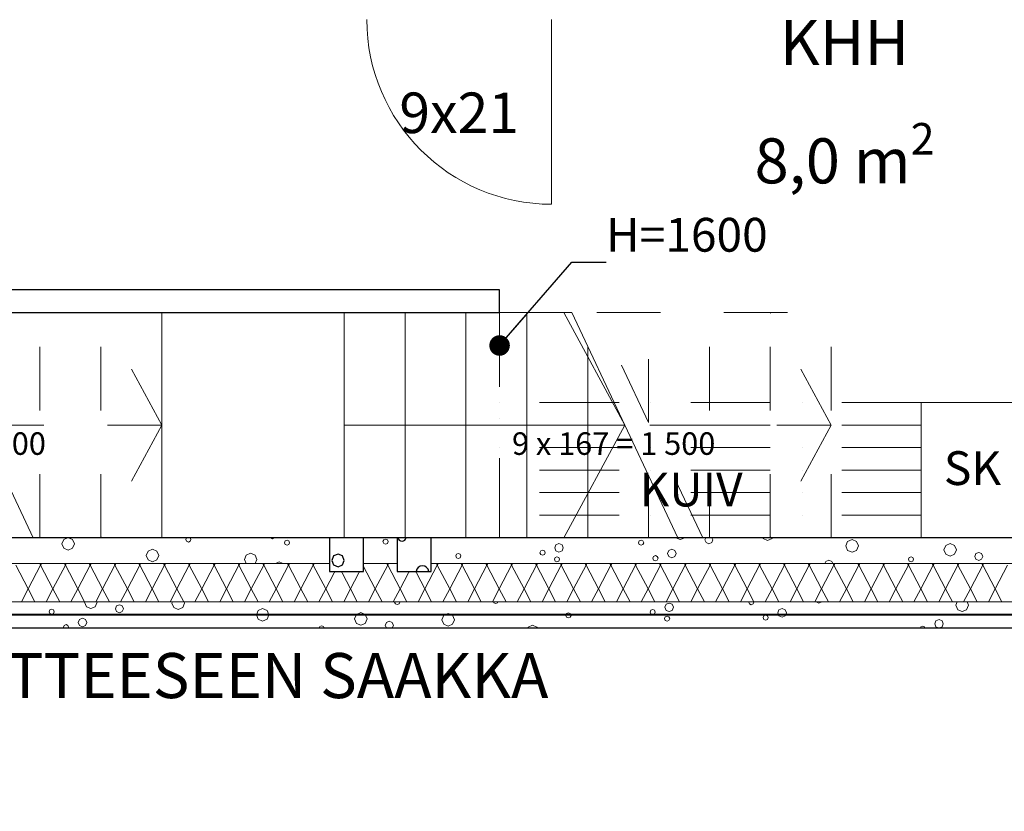
# Model space of a CAD drawing. Extents: x -12491 to 185527, y 7724 to 24775.
# Drawn here: x 0 to 4368, y 8990 to 12503 of the extents above; entities that cross this region are included whole.
import ezdxf
from ezdxf.enums import TextEntityAlignment as Align

# ---------------------------------------------------------------- set-up
doc = ezdxf.new("R2010")
doc.units = 0
doc.header["$MEASUREMENT"] = 0
for name, pattern in [('Katkoviiva', [564.444447, 282.222223, -282.222223]), ('Pistekatkoviiva', [670.277762, 352.777767, -176.388884, 0, -141.111112]), ('Wipeout_Contour', [1000, 0, -1000])]:
    doc.linetypes.add(name, pattern=pattern)
for name, color, linetype in [('AR-A MERKINNÄT.TIETO', 7, 'Continuous'), ('AR122 Alapohja.TALO', 7, 'Continuous'), ('AR1237 Runkoportaat.TALO', 7, 'Continuous'), ('AR1241 Ulkoseinät.TALO', 7, 'Continuous'), ('AR1311 Väliseinät.TILA', 7, 'Continuous'), ('AR133 Tilavaruste.TILA', 7, 'Continuous'), ('AR9 TILAT JA ALUEET.TILARYHMÄ', 7, 'Continuous'), ('AR941 Palo-osastot.TILARYHMÄ', 7, 'Continuous'), ('ArchiCAD-ovet', 7, 'Continuous'), ('ArchiCAD-ovilitterat', 7, 'Continuous'), ('ArchiCAD-vyöhykeleimat', 7, 'Continuous')]:
    doc.layers.add(name, color=color, linetype=linetype)
doc.styles.add('GENERATED_STYLE_1', font='txt')
doc.styles.get("Standard").update_dxf_attribs({"font": 'txt', "bigfont": 'BIGFONT.SHX'})
doc.linetypes.add('Kolmoispistekatkoviiva', pattern='A,0,[1,2 POHJAPIIRUSTUKSET TALO 11.Shx,S=11.904762,R=0,X=0,Y=0],-1600,0', length=1600)
doc.dimstyles.new('GENERATED_STYLE__3', dxfattribs={"dimtxt": 0.18, "dimasz": 182.4, "dimexe": 0.18, "dimexo": 0.0625, "dimgap": 0.09, "dimtad": 0, "dimtih": 1, "dimtoh": 1, "dimdec": 4, "dimzin": 0, "dimdsep": 46, "dimcen": 0.09, "dimadec": 0, "dimazin": 0, "dimtfac": 1, "dimtdec": 4, "dimtmove": 0, "dimatfit": 3, "dimldrblk": 'ARROWHEAD_11', "dimfxl": 0, "dimtolj": 1, "dimtzin": 0, "dimarcsym": 0})

# ---------------------------------------------------------------- blocks, each defined once
blk = doc.blocks.new('KHH_002_4_4', base_point=(3659.5, 12147.7))
at = {"linetype": 'Continuous', "lineweight": 0, "flags": 1}
for tag in ['ROOM_NAME', 'ROOM_NUMBER', 'ROOM_AREA', 'ROOM_PERIM', 'ROOM_WALLS_SURF', 'ROOM_DOORS_SURF', 'ROOM_WINDS_SURF', 'ROOM_BASELEV', 'ROOM_HEIGHT', 'ROOM_NET_AREA', 'ROOM_REDUCED_AREA', 'ROOM_CALC_AREA', 'ROOM_VOLUME']:
    blk.add_attdef(tag, text='', height=2000, dxfattribs=at).set_placement((3659.5, 11576.3), align=Align.BOTTOM_LEFT)
at = {"layer": 'ArchiCAD-vyöhykeleimat', "color": 5, "lineweight": 35, "insert": (3659.5, 12139.7), "char_height": 200, "attachment_point": 5, "line_spacing_factor": 0.938946, "style": 'GENERATED_STYLE_1'}
blk.add_mtext('{\\A1{\\H0.7x;\\S^  ;}KHH\\A1{\\H0.7x;\\S^  ;}\\A1{\\H0.7x;\\S^  ;}\\P8,0 \\A1{\\H0.7x;\\S^  ;}m\\A1{\\H0.7x;\\S2^  ;}\\A1{\\H0.7x;\\S^  ;}\\A1{\\H0.7x;\\S^  ;}\\A1{\\H0.7x;\\S^  ;}\\A1{\\H0.7x;\\S^  ;}\\A1{\\H0.7x;\\S^  ;}\\A1{\\H0.7x;\\S^  ;}\\A1{\\H0.7x;\\S^  ;}\\A1{\\H0.7x;\\S^  ;}\\A1{\\H0.7x;\\S^  ;}\\A1{\\H0.7x;\\S^  ;}\\A1{\\H0.7x;\\S^  ;}\\A1{\\H0.7x;\\S^  ;}\\A1{\\H0.7x;\\S^  ;}\\A1{\\H0.7x;\\S^  ;}\\A1{\\H0.7x;\\S^  ;}\\A1{\\H0.7x;\\S^  ;}\\A1{\\H0.7x;\\S^  ;}\\A1{\\H0.7x;\\S^  ;}}', dxfattribs=at)
blk = doc.blocks.new('*X8', base_point=(-37536912.4, 9611596.5))
at = {"layer": 'AR1241 Ulkoseinät.TALO', "color": 253, "linetype": 'Continuous', "lineweight": 13}
for p, q in [((288.6, 9919), (287.9, 9917.4)), ((287.9, 9917.4), (296.1, 9897.6)), ((335.5, 9897.6), (343.7, 9917.4)), ((343.7, 9917.4), (343, 9919)), ((677.8, 9919), (675.5, 9913.5)), ((731.3, 9913.5), (729, 9919)), ((1663.6, 9919), (1663.4, 9918.4)), ((1663.4, 9918.4), (1666.7, 9910.3)), ((1682.9, 9910.3), (1686.3, 9918.4)), ((1686.3, 9918.4), (1686, 9919)), ((2102, 9919), (2103.6, 9915.1)), ((2119.8, 9915.1), (2121.5, 9919)), ((3234.5, 9919), (3234.2, 9918.3)), ((3234.2, 9918.3), (3237.5, 9910.2)), ((3253.7, 9910.2), (3257.1, 9918.3)), ((3257.1, 9918.3), (3256.8, 9919)), ((3533.3, 9919), (3533.4, 9918.8)), ((3533.4, 9918.8), (3546, 9913.6)), ((3546, 9913.6), (3558.6, 9918.8)), ((3558.6, 9918.8), (3558.7, 9919)), ((4159.7, 9919), (4153.6, 9904.2)), ((4209.3, 9904.2), (4203.2, 9919)), ((134, 9883.6), (130.7, 9875.5)), ((130.7, 9875.5), (134, 9867.5)), ((142.1, 9887), (134, 9883.6)), ((150.2, 9883.6), (142.1, 9887)), ((153.6, 9875.5), (150.2, 9883.6)), ((150.2, 9867.5), (153.6, 9875.5)), ((296.1, 9897.6), (315.8, 9889.5)), ((315.8, 9889.5), (335.5, 9897.6)), ((429.9, 9901.3), (424.7, 9888.7)), ((424.7, 9888.7), (429.9, 9876.1)), ((442.5, 9906.5), (429.9, 9901.3)), ((429.9, 9876.1), (442.5, 9870.9)), ((455.1, 9901.3), (442.5, 9906.5)), ((442.5, 9870.9), (455.1, 9876.1)), ((460.3, 9888.7), (455.1, 9901.3)), ((455.1, 9876.1), (460.3, 9888.7)), ((675.5, 9913.5), (683.7, 9893.8)), ((683.7, 9893.8), (703.4, 9885.6)), ((703.4, 9885.6), (723.1, 9893.8)), ((723.1, 9893.8), (731.3, 9913.5)), ((1058.2, 9881.3), (1050, 9861.5)), ((1077.9, 9889.4), (1058.2, 9881.3)), ((1097.6, 9881.3), (1077.9, 9889.4)), ((1105.8, 9861.5), (1097.6, 9881.3)), ((1666.7, 9910.3), (1674.8, 9906.9)), ((1674.8, 9906.9), (1682.9, 9910.3)), ((2103.6, 9915.1), (2111.7, 9911.8)), ((2111.7, 9911.8), (2119.8, 9915.1)), ((2800.1, 9881.9), (2796.8, 9873.8)), ((2796.8, 9873.8), (2800.1, 9865.7)), ((2808.2, 9885.2), (2800.1, 9881.9)), ((2816.3, 9881.9), (2808.2, 9885.2)), ((2819.7, 9873.8), (2816.3, 9881.9)), ((2816.3, 9865.7), (2819.7, 9873.8)), ((2867.7, 9908.6), (2862.1, 9895.1)), ((2862.1, 9895.1), (2867.7, 9881.6)), ((2881.2, 9914.2), (2867.7, 9908.6)), ((2867.7, 9881.6), (2881.2, 9876)), ((2894.7, 9908.6), (2881.2, 9914.2)), ((2881.2, 9876), (2894.7, 9881.6)), ((2900.3, 9895.1), (2894.7, 9908.6)), ((2894.7, 9881.6), (2900.3, 9895.1)), ((3237.5, 9910.2), (3245.6, 9906.8)), ((3245.6, 9906.8), (3253.7, 9910.2)), ((3368.5, 9884.4), (3362.9, 9870.9)), ((3382.1, 9890), (3368.5, 9884.4)), ((3395.6, 9884.4), (3382.1, 9890)), ((3401.2, 9870.9), (3395.6, 9884.4)), ((4153.6, 9904.2), (4161.7, 9884.5)), ((4161.7, 9884.5), (4181.5, 9876.4)), ((4181.5, 9876.4), (4201.2, 9884.5)), ((4201.2, 9884.5), (4209.3, 9904.2)), ((134, 9867.5), (142.1, 9864.1)), ((142.1, 9864.1), (150.2, 9867.5)), ((265, 9841.7), (259.4, 9828.2)), ((278.5, 9847.3), (265, 9841.7)), ((292.1, 9841.7), (278.5, 9847.3)), ((297.7, 9828.2), (292.1, 9841.7)), ((1050, 9861.5), (1058.2, 9841.8)), ((1058.2, 9841.8), (1077.9, 9833.7)), ((1077.9, 9833.7), (1097.6, 9841.8)), ((1097.6, 9841.8), (1105.8, 9861.5)), ((1493.5, 9863.5), (1485.3, 9843.8)), ((1485.3, 9843.8), (1493.5, 9824)), ((1513.2, 9871.6), (1493.5, 9863.5)), ((1532.9, 9863.5), (1513.2, 9871.6)), ((1541.1, 9843.8), (1532.9, 9863.5)), ((1532.9, 9824), (1541.1, 9843.8)), ((1639.9, 9832.9), (1627.3, 9827.7)), ((1652.5, 9827.7), (1639.9, 9832.9)), ((1881.1, 9859.6), (1872.9, 9839.9)), ((1872.9, 9839.9), (1881.1, 9820.2)), ((1900.8, 9867.8), (1881.1, 9859.6)), ((1920.5, 9859.6), (1900.8, 9867.8)), ((1928.7, 9839.9), (1920.5, 9859.6)), ((1920.5, 9820.2), (1928.7, 9839.9)), ((2426.5, 9867.4), (2423.2, 9859.3)), ((2423.2, 9859.3), (2426.5, 9851.3)), ((2434.6, 9870.8), (2426.5, 9867.4)), ((2426.5, 9851.3), (2434.6, 9847.9)), ((2442.7, 9867.4), (2434.6, 9870.8)), ((2434.6, 9847.9), (2442.7, 9851.3)), ((2446, 9859.3), (2442.7, 9867.4)), ((2442.7, 9851.3), (2446, 9859.3)), ((2800.1, 9865.7), (2808.2, 9862.4)), ((2808.2, 9862.4), (2816.3, 9865.7)), ((2864.1, 9852.9), (2860.7, 9844.8)), ((2860.7, 9844.8), (2864.1, 9836.7)), ((2872.2, 9856.2), (2864.1, 9852.9)), ((2864.1, 9836.7), (2872.2, 9833.3)), ((2880.3, 9852.9), (2872.2, 9856.2)), ((2872.2, 9833.3), (2880.3, 9836.7)), ((2883.6, 9844.8), (2880.3, 9852.9)), ((2880.3, 9836.7), (2883.6, 9844.8)), ((3301, 9857.7), (3297.7, 9849.6)), ((3297.7, 9849.6), (3301, 9841.5)), ((3309.1, 9861), (3301, 9857.7)), ((3301, 9841.5), (3309.1, 9838.2)), ((3317.2, 9857.7), (3309.1, 9861)), ((3309.1, 9838.2), (3317.2, 9841.5)), ((3320.6, 9849.6), (3317.2, 9857.7)), ((3317.2, 9841.5), (3320.6, 9849.6)), ((3362.9, 9870.9), (3368.5, 9857.4)), ((3368.5, 9857.4), (3382.1, 9851.8)), ((3382.1, 9851.8), (3395.6, 9857.4)), ((3395.6, 9857.4), (3401.2, 9870.9)), ((4065, 9835), (4059.4, 9821.5)), ((4078.6, 9840.6), (4065, 9835)), ((4092.1, 9835), (4078.6, 9840.6)), ((4097.7, 9821.5), (4092.1, 9835)), ((197.5, 9815), (194.1, 9806.9)), ((194.1, 9806.9), (195.3, 9804)), ((205.6, 9818.3), (197.5, 9815)), ((213.7, 9815), (205.6, 9818.3)), ((217, 9806.9), (213.7, 9815)), ((215.8, 9804), (217, 9806.9)), ((259.4, 9828.2), (265, 9814.7)), ((265, 9814.7), (278.5, 9809.1)), ((278.5, 9809.1), (292.1, 9814.7)), ((292.1, 9814.7), (297.7, 9828.2)), ((1331.4, 9810), (1328.9, 9804)), ((1339.5, 9813.4), (1331.4, 9810)), ((1347.6, 9810), (1339.5, 9813.4)), ((1350.1, 9804), (1347.6, 9810)), ((1493.5, 9824), (1513.2, 9815.9)), ((1513.2, 9815.9), (1532.9, 9824)), ((1627.3, 9827.7), (1622.1, 9815.1)), ((1622.1, 9815.1), (1626.6, 9804)), ((1657.7, 9815.1), (1652.5, 9827.7)), ((1653.1, 9804), (1657.7, 9815.1)), ((1881.1, 9820.2), (1900.8, 9812)), ((1900.8, 9812), (1920.5, 9820.2)), ((2255.6, 9807.6), (2254.1, 9804)), ((2275.3, 9815.8), (2255.6, 9807.6)), ((2295, 9807.6), (2275.3, 9815.8)), ((2296.5, 9804), (2295, 9807.6)), ((3997.5, 9808.3), (3995.8, 9804)), ((4005.6, 9811.6), (3997.5, 9808.3)), ((4013.7, 9808.3), (4005.6, 9811.6)), ((4015.5, 9804), (4013.7, 9808.3)), ((4059.4, 9821.5), (4065, 9808)), ((4065, 9808), (4074.6, 9804)), ((4082.6, 9804), (4092.1, 9808)), ((4092.1, 9808), (4097.7, 9821.5))]:
    blk.add_line(p, q, dxfattribs=at)
blk = doc.blocks.new('*X9', base_point=(-37536912.4, 9611596.5))
at = {"layer": 'AR1241 Ulkoseinät.TALO', "color": 253, "linetype": 'Continuous', "lineweight": 13}
for p, q in [((37.6, 9976.5), (-17.4, 10081.5)), ((37.6, 9976.5), (92.6, 10081.5)), ((92.6, 10081.5), (88.7, 10089)), ((92.6, 10081.5), (96.6, 10089)), ((147.6, 9976.5), (92.6, 10081.5)), ((147.6, 9976.5), (202.6, 10081.5)), ((202.6, 10081.5), (198.7, 10089)), ((202.6, 10081.5), (206.6, 10089)), ((257.6, 9976.5), (202.6, 10081.5)), ((257.6, 9976.5), (312.6, 10081.5)), ((312.6, 10081.5), (308.7, 10089)), ((312.6, 10081.5), (316.6, 10089)), ((367.6, 9976.5), (312.6, 10081.5)), ((367.6, 9976.5), (422.6, 10081.5)), ((422.6, 10081.5), (418.7, 10089)), ((422.6, 10081.5), (426.6, 10089)), ((477.6, 9976.5), (422.6, 10081.5)), ((477.6, 9976.5), (532.6, 10081.5)), ((532.6, 10081.5), (528.7, 10089)), ((532.6, 10081.5), (536.6, 10089)), ((587.6, 9976.5), (532.6, 10081.5)), ((587.6, 9976.5), (642.6, 10081.5)), ((642.6, 10081.5), (638.7, 10089)), ((642.6, 10081.5), (646.6, 10089)), ((697.6, 9976.5), (642.6, 10081.5)), ((697.6, 9976.5), (752.6, 10081.5)), ((752.6, 10081.5), (748.7, 10089)), ((752.6, 10081.5), (756.6, 10089)), ((807.6, 9976.5), (752.6, 10081.5)), ((807.6, 9976.5), (862.6, 10081.5)), ((862.6, 10081.5), (858.7, 10089)), ((862.6, 10081.5), (866.6, 10089)), ((917.6, 9976.5), (862.6, 10081.5)), ((917.6, 9976.5), (972.6, 10081.5)), ((972.6, 10081.5), (968.7, 10089)), ((972.6, 10081.5), (976.6, 10089)), ((1027.6, 9976.5), (972.6, 10081.5)), ((1027.6, 9976.5), (1082.6, 10081.5)), ((1082.6, 10081.5), (1078.7, 10089)), ((1082.6, 10081.5), (1086.6, 10089)), ((1137.6, 9976.5), (1082.6, 10081.5)), ((1137.6, 9976.5), (1192.6, 10081.5)), ((1192.6, 10081.5), (1188.7, 10089)), ((1192.6, 10081.5), (1196.6, 10089)), ((1247.6, 9976.5), (1192.6, 10081.5)), ((1247.6, 9976.5), (1302.6, 10081.5)), ((1302.6, 10081.5), (1298.7, 10089)), ((1302.6, 10081.5), (1306.6, 10089)), ((1357.6, 9976.5), (1302.6, 10081.5)), ((1357.6, 9976.5), (1412.6, 10081.5)), ((1412.6, 10081.5), (1408.7, 10089)), ((1412.6, 10081.5), (1416.6, 10089)), ((1467.6, 9976.5), (1412.6, 10081.5)), ((1467.6, 9976.5), (1522.6, 10081.5)), ((1522.6, 10081.5), (1518.7, 10089)), ((1522.6, 10081.5), (1526.6, 10089)), ((1577.6, 9976.5), (1522.6, 10081.5)), ((1577.6, 9976.5), (1632.6, 10081.5)), ((1632.6, 10081.5), (1628.7, 10089)), ((1632.6, 10081.5), (1636.6, 10089)), ((1687.6, 9976.5), (1632.6, 10081.5)), ((1687.6, 9976.5), (1742.6, 10081.5)), ((1742.6, 10081.5), (1738.7, 10089)), ((1742.6, 10081.5), (1746.6, 10089)), ((1797.6, 9976.5), (1742.6, 10081.5)), ((1797.6, 9976.5), (1852.6, 10081.5)), ((1852.6, 10081.5), (1848.7, 10089)), ((1852.6, 10081.5), (1856.6, 10089)), ((1907.6, 9976.5), (1852.6, 10081.5)), ((1907.6, 9976.5), (1962.6, 10081.5)), ((1962.6, 10081.5), (1958.7, 10089)), ((1962.6, 10081.5), (1966.6, 10089)), ((2017.6, 9976.5), (1962.6, 10081.5)), ((2017.6, 9976.5), (2072.6, 10081.5)), ((2072.6, 10081.5), (2068.7, 10089)), ((2072.6, 10081.5), (2076.6, 10089)), ((2127.6, 9976.5), (2072.6, 10081.5)), ((2127.6, 9976.5), (2182.6, 10081.5)), ((2182.6, 10081.5), (2178.7, 10089)), ((2182.6, 10081.5), (2186.6, 10089)), ((2237.6, 9976.5), (2182.6, 10081.5)), ((2237.6, 9976.5), (2292.6, 10081.5)), ((2292.6, 10081.5), (2288.7, 10089)), ((2292.6, 10081.5), (2296.6, 10089)), ((2347.6, 9976.5), (2292.6, 10081.5)), ((2347.6, 9976.5), (2402.6, 10081.5)), ((2402.6, 10081.5), (2398.7, 10089)), ((2402.6, 10081.5), (2406.6, 10089)), ((2457.6, 9976.5), (2402.6, 10081.5)), ((2457.6, 9976.5), (2512.6, 10081.5)), ((2512.6, 10081.5), (2508.7, 10089)), ((2512.6, 10081.5), (2516.6, 10089)), ((2567.6, 9976.5), (2512.6, 10081.5)), ((2567.6, 9976.5), (2622.6, 10081.5)), ((2622.6, 10081.5), (2618.7, 10089)), ((2622.6, 10081.5), (2626.6, 10089)), ((2677.6, 9976.5), (2622.6, 10081.5)), ((2677.6, 9976.5), (2732.6, 10081.5)), ((2732.6, 10081.5), (2728.7, 10089)), ((2732.6, 10081.5), (2736.6, 10089)), ((2787.6, 9976.5), (2732.6, 10081.5)), ((2787.6, 9976.5), (2842.6, 10081.5)), ((2842.6, 10081.5), (2838.7, 10089)), ((2842.6, 10081.5), (2846.6, 10089)), ((2897.6, 9976.5), (2842.6, 10081.5)), ((2897.6, 9976.5), (2952.6, 10081.5)), ((2952.6, 10081.5), (2948.7, 10089)), ((2952.6, 10081.5), (2956.6, 10089)), ((3007.6, 9976.5), (2952.6, 10081.5)), ((3007.6, 9976.5), (3062.6, 10081.5)), ((3062.6, 10081.5), (3058.7, 10089)), ((3062.6, 10081.5), (3066.6, 10089)), ((3117.6, 9976.5), (3062.6, 10081.5)), ((3117.6, 9976.5), (3172.6, 10081.5)), ((3172.6, 10081.5), (3168.7, 10089)), ((3172.6, 10081.5), (3176.6, 10089)), ((3227.6, 9976.5), (3172.6, 10081.5)), ((3227.6, 9976.5), (3282.6, 10081.5)), ((3282.6, 10081.5), (3278.7, 10089)), ((3282.6, 10081.5), (3286.6, 10089)), ((3337.6, 9976.5), (3282.6, 10081.5)), ((3337.6, 9976.5), (3392.6, 10081.5)), ((3392.6, 10081.5), (3388.7, 10089)), ((3392.6, 10081.5), (3396.6, 10089)), ((3447.6, 9976.5), (3392.6, 10081.5)), ((3447.6, 9976.5), (3502.6, 10081.5)), ((3502.6, 10081.5), (3498.7, 10089)), ((3502.6, 10081.5), (3506.6, 10089)), ((3557.6, 9976.5), (3502.6, 10081.5)), ((3557.6, 9976.5), (3612.6, 10081.5)), ((3612.6, 10081.5), (3608.7, 10089)), ((3612.6, 10081.5), (3616.6, 10089)), ((3667.6, 9976.5), (3612.6, 10081.5)), ((3667.6, 9976.5), (3722.6, 10081.5)), ((3722.6, 10081.5), (3718.7, 10089)), ((3722.6, 10081.5), (3726.6, 10089)), ((3777.6, 9976.5), (3722.6, 10081.5)), ((3777.6, 9976.5), (3832.6, 10081.5)), ((3832.6, 10081.5), (3828.7, 10089)), ((3832.6, 10081.5), (3836.6, 10089)), ((3887.6, 9976.5), (3832.6, 10081.5)), ((3887.6, 9976.5), (3942.6, 10081.5)), ((3942.6, 10081.5), (3938.7, 10089)), ((3942.6, 10081.5), (3946.6, 10089)), ((3997.6, 9976.5), (3942.6, 10081.5)), ((3997.6, 9976.5), (4052.6, 10081.5)), ((4052.6, 10081.5), (4048.7, 10089)), ((4052.6, 10081.5), (4056.6, 10089)), ((4107.6, 9976.5), (4052.6, 10081.5)), ((4107.6, 9976.5), (4162.6, 10081.5)), ((4162.6, 10081.5), (4158.7, 10089)), ((4162.6, 10081.5), (4166.6, 10089)), ((4217.6, 9976.5), (4162.6, 10081.5)), ((4217.6, 9976.5), (4272.6, 10081.5)), ((4272.6, 10081.5), (4268.7, 10089)), ((4272.6, 10081.5), (4276.6, 10089)), ((4327.6, 9976.5), (4272.6, 10081.5)), ((4327.6, 9976.5), (4382.6, 10081.5)), ((7.5, 9919), (37.6, 9976.5)), ((67.7, 9919), (37.6, 9976.5)), ((117.5, 9919), (147.6, 9976.5)), ((177.7, 9919), (147.6, 9976.5)), ((227.5, 9919), (257.6, 9976.5)), ((287.7, 9919), (257.6, 9976.5)), ((337.5, 9919), (367.6, 9976.5)), ((397.7, 9919), (367.6, 9976.5)), ((447.5, 9919), (477.6, 9976.5)), ((507.7, 9919), (477.6, 9976.5)), ((557.5, 9919), (587.6, 9976.5)), ((617.7, 9919), (587.6, 9976.5)), ((667.5, 9919), (697.6, 9976.5)), ((727.7, 9919), (697.6, 9976.5)), ((777.5, 9919), (807.6, 9976.5)), ((837.7, 9919), (807.6, 9976.5)), ((887.5, 9919), (917.6, 9976.5)), ((947.7, 9919), (917.6, 9976.5)), ((997.5, 9919), (1027.6, 9976.5)), ((1057.7, 9919), (1027.6, 9976.5)), ((1107.5, 9919), (1137.6, 9976.5)), ((1167.7, 9919), (1137.6, 9976.5)), ((1217.5, 9919), (1247.6, 9976.5)), ((1277.7, 9919), (1247.6, 9976.5)), ((1327.5, 9919), (1357.6, 9976.5)), ((1387.7, 9919), (1357.6, 9976.5)), ((1437.5, 9919), (1467.6, 9976.5)), ((1497.7, 9919), (1467.6, 9976.5)), ((1547.5, 9919), (1577.6, 9976.5)), ((1607.7, 9919), (1577.6, 9976.5)), ((1657.5, 9919), (1687.6, 9976.5)), ((1717.7, 9919), (1687.6, 9976.5)), ((1767.5, 9919), (1797.6, 9976.5)), ((1827.7, 9919), (1797.6, 9976.5)), ((1877.5, 9919), (1907.6, 9976.5)), ((1937.7, 9919), (1907.6, 9976.5)), ((1987.5, 9919), (2017.6, 9976.5)), ((2047.7, 9919), (2017.6, 9976.5)), ((2097.5, 9919), (2127.6, 9976.5)), ((2157.7, 9919), (2127.6, 9976.5)), ((2207.5, 9919), (2237.6, 9976.5)), ((2267.7, 9919), (2237.6, 9976.5)), ((2317.5, 9919), (2347.6, 9976.5)), ((2377.7, 9919), (2347.6, 9976.5)), ((2427.5, 9919), (2457.6, 9976.5)), ((2487.7, 9919), (2457.6, 9976.5)), ((2537.5, 9919), (2567.6, 9976.5)), ((2597.7, 9919), (2567.6, 9976.5)), ((2647.5, 9919), (2677.6, 9976.5)), ((2707.7, 9919), (2677.6, 9976.5)), ((2757.5, 9919), (2787.6, 9976.5)), ((2817.7, 9919), (2787.6, 9976.5)), ((2867.5, 9919), (2897.6, 9976.5)), ((2927.7, 9919), (2897.6, 9976.5)), ((2977.5, 9919), (3007.6, 9976.5)), ((3037.7, 9919), (3007.6, 9976.5)), ((3087.5, 9919), (3117.6, 9976.5)), ((3147.7, 9919), (3117.6, 9976.5)), ((3197.5, 9919), (3227.6, 9976.5)), ((3257.7, 9919), (3227.6, 9976.5)), ((3307.5, 9919), (3337.6, 9976.5)), ((3367.7, 9919), (3337.6, 9976.5)), ((3417.5, 9919), (3447.6, 9976.5)), ((3477.7, 9919), (3447.6, 9976.5)), ((3527.5, 9919), (3557.6, 9976.5)), ((3587.7, 9919), (3557.6, 9976.5)), ((3637.5, 9919), (3667.6, 9976.5)), ((3697.7, 9919), (3667.6, 9976.5)), ((3747.5, 9919), (3777.6, 9976.5)), ((3807.7, 9919), (3777.6, 9976.5)), ((3857.5, 9919), (3887.6, 9976.5)), ((3917.7, 9919), (3887.6, 9976.5)), ((3967.5, 9919), (3997.6, 9976.5)), ((4027.7, 9919), (3997.6, 9976.5)), ((4077.5, 9919), (4107.6, 9976.5)), ((4137.7, 9919), (4107.6, 9976.5)), ((4187.5, 9919), (4217.6, 9976.5)), ((4247.7, 9919), (4217.6, 9976.5)), ((4297.5, 9919), (4327.6, 9976.5)), ((4357.7, 9919), (4327.6, 9976.5))]:
    blk.add_line(p, q, dxfattribs=at)
blk = doc.blocks.new('*X10', base_point=(-37536912.4, 9611596.5))
at = {"layer": 'AR1241 Ulkoseinät.TALO', "color": 253, "linetype": 'Continuous', "lineweight": 13}
for p, q in [((195.1, 10196.7), (186.9, 10177)), ((212.6, 10204), (195.1, 10196.7)), ((234.5, 10196.7), (216.9, 10204)), ((242.7, 10177), (234.5, 10196.7)), ((740.3, 10204), (737.1, 10196.5)), ((737.1, 10196.5), (740.5, 10188.4)), ((740.5, 10188.4), (748.6, 10185)), ((748.6, 10185), (756.7, 10188.4)), ((756.7, 10188.4), (760, 10196.5)), ((760, 10196.5), (756.9, 10204)), ((1113.6, 10204), (1114.1, 10202.8)), ((1114.1, 10202.8), (1122.2, 10199.5)), ((1122.2, 10199.5), (1130.3, 10202.8)), ((1130.3, 10202.8), (1130.8, 10204)), ((1178.1, 10190), (1174.7, 10181.9)), ((1174.7, 10181.9), (1178.1, 10173.8)), ((1186.2, 10193.3), (1178.1, 10190)), ((1194.3, 10190), (1186.2, 10193.3)), ((1197.6, 10181.9), (1194.3, 10190)), ((1194.3, 10173.8), (1197.6, 10181.9)), ((1615, 10194.8), (1611.7, 10186.7)), ((1611.7, 10186.7), (1615, 10178.6)), ((1623.1, 10198.2), (1615, 10194.8)), ((1615, 10178.6), (1623.1, 10175.3)), ((1631.2, 10194.8), (1623.1, 10198.2)), ((1623.1, 10175.3), (1631.2, 10178.6)), ((1634.6, 10186.7), (1631.2, 10194.8)), ((1631.2, 10178.6), (1634.6, 10186.7)), ((1678.6, 10204), (1682.5, 10194.5)), ((1682.5, 10194.5), (1696.1, 10188.9)), ((1696.1, 10188.9), (1709.6, 10194.5)), ((1709.6, 10194.5), (1713.5, 10204)), ((2748.9, 10189.9), (2745.6, 10181.8)), ((2745.6, 10181.8), (2748.9, 10173.7)), ((2757, 10193.2), (2748.9, 10189.9)), ((2765.1, 10189.9), (2757, 10193.2)), ((2768.5, 10181.8), (2765.1, 10189.9)), ((2765.1, 10173.7), (2768.5, 10181.8)), ((2911, 10204), (2911, 10203.9)), ((2911, 10203.9), (2930.7, 10195.7)), ((2930.7, 10195.7), (2950.4, 10203.9)), ((2950.4, 10203.9), (2950.5, 10204)), ((3043.4, 10204), (3039.6, 10194.9)), ((3039.6, 10194.9), (3044.8, 10182.3)), ((3044.8, 10182.3), (3057.4, 10177.1)), ((3057.4, 10177.1), (3070, 10182.3)), ((3070, 10182.3), (3075.2, 10194.9)), ((3075.2, 10194.9), (3071.4, 10204)), ((3296.9, 10204), (3298.6, 10200)), ((3298.6, 10200), (3318.3, 10191.8)), ((3318.3, 10191.8), (3338, 10200)), ((3338, 10200), (3339.7, 10204)), ((3673.1, 10187.5), (3665, 10167.8)), ((3692.8, 10195.6), (3673.1, 10187.5)), ((3712.5, 10187.5), (3692.8, 10195.6)), ((3720.7, 10167.8), (3712.5, 10187.5)), ((186.9, 10177), (195.1, 10157.3)), ((195.1, 10157.3), (214.8, 10149.1)), ((214.8, 10149.1), (234.5, 10157.3)), ((234.5, 10157.3), (242.7, 10177)), ((569.6, 10144.8), (561.4, 10125)), ((589.3, 10152.9), (569.6, 10144.8)), ((609, 10144.8), (589.3, 10152.9)), ((617.2, 10125), (609, 10144.8)), ((1024.6, 10135.2), (1004.9, 10127)), ((1044.3, 10127), (1024.6, 10135.2)), ((1178.1, 10173.8), (1186.2, 10170.4)), ((1186.2, 10170.4), (1194.3, 10173.8)), ((1946, 10134.3), (1937.9, 10131)), ((1954.1, 10131), (1946, 10134.3)), ((2311.5, 10145.4), (2308.2, 10137.3)), ((2308.2, 10137.3), (2311.5, 10129.2)), ((2319.6, 10148.8), (2311.5, 10145.4)), ((2327.7, 10145.4), (2319.6, 10148.8)), ((2331.1, 10137.3), (2327.7, 10145.4)), ((2327.7, 10129.2), (2331.1, 10137.3)), ((2379, 10172.1), (2373.4, 10158.6)), ((2373.4, 10158.6), (2379, 10145.1)), ((2392.6, 10177.7), (2379, 10172.1)), ((2379, 10145.1), (2392.6, 10139.5)), ((2406.1, 10172.1), (2392.6, 10177.7)), ((2392.6, 10139.5), (2406.1, 10145.1)), ((2411.7, 10158.6), (2406.1, 10172.1)), ((2406.1, 10145.1), (2411.7, 10158.6)), ((2748.9, 10173.7), (2757, 10170.3)), ((2757, 10170.3), (2765.1, 10173.7)), ((2879.9, 10147.9), (2874.3, 10134.4)), ((2874.3, 10134.4), (2879.9, 10120.9)), ((2893.4, 10153.5), (2879.9, 10147.9)), ((2907, 10147.9), (2893.4, 10153.5)), ((2912.6, 10134.4), (2907, 10147.9)), ((2907, 10120.9), (2912.6, 10134.4)), ((3665, 10167.8), (3673.1, 10148)), ((3673.1, 10148), (3692.8, 10139.9)), ((3692.8, 10139.9), (3712.5, 10148)), ((3712.5, 10148), (3720.7, 10167.8)), ((4108.4, 10169.7), (4100.2, 10150)), ((4100.2, 10150), (4108.4, 10130.3)), ((4128.1, 10177.9), (4108.4, 10169.7)), ((4147.8, 10169.7), (4128.1, 10177.9)), ((4156, 10150), (4147.8, 10169.7)), ((4147.8, 10130.3), (4156, 10150)), ((4254.8, 10139.1), (4242.2, 10133.9)), ((4267.4, 10133.9), (4254.8, 10139.1)), ((561.4, 10125), (569.6, 10105.3)), ((569.6, 10105.3), (589.3, 10097.2)), ((589.3, 10097.2), (609, 10105.3)), ((609, 10105.3), (617.2, 10125)), ((1004.9, 10127), (996.7, 10107.3)), ((996.7, 10107.3), (1004.3, 10089)), ((1052.5, 10107.3), (1044.3, 10127)), ((1044.9, 10089), (1052.5, 10107.3)), ((1138.7, 10091.2), (1137.8, 10089)), ((1151.2, 10096.4), (1138.7, 10091.2)), ((1163.8, 10091.2), (1151.2, 10096.4)), ((1164.7, 10089), (1163.8, 10091.2)), ((1392.4, 10123.1), (1384.3, 10103.4)), ((1384.3, 10103.4), (1390.2, 10089)), ((1412.2, 10131.3), (1392.4, 10123.1)), ((1431.9, 10123.1), (1412.2, 10131.3)), ((1440, 10103.4), (1431.9, 10123.1)), ((1434.1, 10089), (1440, 10103.4)), ((1937.9, 10131), (1934.5, 10122.9)), ((1934.5, 10122.9), (1937.9, 10114.8)), ((1937.9, 10114.8), (1946, 10111.4)), ((1946, 10111.4), (1954.1, 10114.8)), ((1957.4, 10122.9), (1954.1, 10131)), ((1954.1, 10114.8), (1957.4, 10122.9)), ((2311.5, 10129.2), (2319.6, 10125.9)), ((2319.6, 10125.9), (2327.7, 10129.2)), ((2375.5, 10116.4), (2372.1, 10108.3)), ((2372.1, 10108.3), (2375.5, 10100.2)), ((2383.6, 10119.7), (2375.5, 10116.4)), ((2375.5, 10100.2), (2383.6, 10096.8)), ((2391.7, 10116.4), (2383.6, 10119.7)), ((2383.6, 10096.8), (2391.7, 10100.2)), ((2395, 10108.3), (2391.7, 10116.4)), ((2391.7, 10100.2), (2395, 10108.3)), ((2812.4, 10121.2), (2809.1, 10113.1)), ((2809.1, 10113.1), (2812.4, 10105)), ((2820.5, 10124.6), (2812.4, 10121.2)), ((2812.4, 10105), (2820.5, 10101.7)), ((2828.6, 10121.2), (2820.5, 10124.6)), ((2820.5, 10101.7), (2828.6, 10105)), ((2831.9, 10113.1), (2828.6, 10121.2)), ((2828.6, 10105), (2831.9, 10113.1)), ((2879.9, 10120.9), (2893.4, 10115.3)), ((2893.4, 10115.3), (2907, 10120.9)), ((3576.4, 10098.5), (3572.5, 10089)), ((3589.9, 10104.1), (3576.4, 10098.5)), ((3603.5, 10098.5), (3589.9, 10104.1)), ((3607.4, 10089), (3603.5, 10098.5)), ((3946.3, 10116.3), (3943, 10108.2)), ((3943, 10108.2), (3946.3, 10100.1)), ((3954.4, 10119.6), (3946.3, 10116.3)), ((3946.3, 10100.1), (3954.4, 10096.7)), ((3962.5, 10116.3), (3954.4, 10119.6)), ((3954.4, 10096.7), (3962.5, 10100.1)), ((3965.9, 10108.2), (3962.5, 10116.3)), ((3962.5, 10100.1), (3965.9, 10108.2)), ((4108.4, 10130.3), (4128.1, 10122.1)), ((4128.1, 10122.1), (4147.8, 10130.3)), ((4242.2, 10133.9), (4237, 10121.3)), ((4237, 10121.3), (4242.2, 10108.7)), ((4242.2, 10108.7), (4254.8, 10103.5)), ((4254.8, 10103.5), (4267.4, 10108.7)), ((4272.6, 10121.3), (4267.4, 10133.9)), ((4267.4, 10108.7), (4272.6, 10121.3))]:
    blk.add_line(p, q, dxfattribs=at)
blk = doc.blocks.new('*X57', base_point=(-37536912.4, 9611596.5))
at = {"layer": 'AR-A MERKINNÄT.TIETO', "linetype": 'Continuous'}
for p, q in [((1392.4, 10123.1), (1384.3, 10103.4)), ((1384.3, 10103.4), (1392.4, 10083.7)), ((1412.2, 10131.3), (1392.4, 10123.1)), ((1431.9, 10123.1), (1412.2, 10131.3)), ((1440, 10103.4), (1431.9, 10123.1)), ((1431.9, 10083.7), (1440, 10103.4)), ((1392.4, 10083.7), (1412.2, 10075.5)), ((1412.2, 10075.5), (1431.9, 10083.7))]:
    blk.add_line(p, q, dxfattribs=at)
blk = doc.blocks.new('*X58', base_point=(-37536912.4, 9611596.5))
at = {"layer": 'AR-A MERKINNÄT.TIETO', "linetype": 'Continuous'}
for centre, radius, start, end in [((1696.1, 10208), 19.1, 192.0532, 347.9468), ((1786.7, 10051.4), 27.9, 5.2981, 174.7019)]:
    blk.add_arc(centre, radius, start, end, dxfattribs=at)
blk = doc.blocks.new('ARROWHEAD_11')
at = {"color": 0, "linetype": 'Continuous', "lineweight": 0}
blk.add_line((0, 0), (-1, 0), dxfattribs=at)
at = {"color": 0, "linetype": 'Continuous', "lineweight": 0, "const_width": 0.25, "flags": 128}
blk.add_lwpolyline([(-0.125, 0, 1), (0.125, 0, 1)], format="xyb", close=True, dxfattribs=at)

msp = doc.modelspace()

# ---------------------------------------------------------------- linework, layer by layer
at = {"layer": 'AR122 Alapohja.TALO', "color": 111, "linetype": 'Continuous', "lineweight": 20, "flags": 128}
msp.add_lwpolyline([(8400, 10204), (8400, 15404), (-6800, 15404), (-6800, 10204)], close=True, dxfattribs=at)
at = {"layer": 'AR1237 Runkoportaat.TALO', "color": 30, "linetype": 'Katkoviiva', "lineweight": 20}
for p, q in [((60, 10204), (-410, 11204)), ((-410, 11204), (630, 11204)), ((90, 10204), (90, 11204)), ((360, 10204), (360, 11204)), ((630, 10704), (360, 11204)), ((630, 10204), (630, 11204)), ((630, 10204), (630, 11204)), ((3030, 10204), (2560, 11204)), ((2560, 11204), (3600, 11204)), ((2790, 10714.7), (2790, 11204)), ((3060, 10204), (3060, 11204)), ((3330, 10204), (3330, 11204)), ((3600, 10704), (3330, 11204)), ((3600, 10204), (3600, 11204)), ((3600, 10204), (3600, 11204)), ((-175, 10704), (630, 10704)), ((630, 10704), (360, 10204)), ((2795, 10704), (3600, 10704)), ((3600, 10704), (3330, 10204)), ((60, 10204), (630, 10204)), ((3030, 10204), (3600, 10204))]:
    msp.add_line(p, q, dxfattribs=at)
at = {"layer": 'AR1237 Runkoportaat.TALO', "color": 30, "linetype": 'Continuous', "lineweight": 20}
for p, q in [((1440, 11204), (2449.5, 11204)), ((1440, 10204), (1440, 11204)), ((1440, 10204), (1440, 11204)), ((1710, 10204), (1710, 11204)), ((1980, 10204), (1980, 11204)), ((2250, 10204), (2250, 11204)), ((2684.5, 10704), (2414.5, 11204)), ((2919.5, 10204), (2449.5, 11204)), ((2520, 10204), (2520, 11054)), ((1440, 10704), (2684.5, 10704)), ((2684.5, 10704), (2414.5, 10204)), ((2790, 10204), (2790, 10479.6)), ((1440, 10204), (2919.5, 10204))]:
    msp.add_line(p, q, dxfattribs=at)
at = {"layer": 'AR1241 Ulkoseinät.TALO', "linetype": 'Continuous'}
for p, q in [((4600, 10204), (-6800, 10204)), ((-7200, 9804), (8800, 9804))]:
    msp.add_line(p, q, dxfattribs=at)
at = {"layer": 'AR1241 Ulkoseinät.TALO', "color": 251, "linetype": 'Continuous', "lineweight": 20}
for p, q in [((-6915, 10089), (8515, 10089)), ((-7085, 9919), (8685, 9919))]:
    msp.add_line(p, q, dxfattribs=at)
at = {"layer": 'AR1311 Väliseinät.TILA', "linetype": 'Continuous'}
for p, q in [((2129, 11304), (-1000, 11304)), ((2129, 11204), (2129, 11304)), ((-1530, 11204), (2129, 11204))]:
    msp.add_line(p, q, dxfattribs=at)
at = {"layer": 'AR133 Tilavaruste.TILA', "color": 102, "linetype": 'Continuous', "lineweight": 15, "flags": 128}
for points in [[(1440, 11204), (630, 11204), (630, 10204), (1440, 10204)], [(4600, 10204), (4600, 10804), (4000, 10804), (4000, 10204)]]:
    msp.add_lwpolyline(points, close=True, dxfattribs=at)
at = {"layer": 'AR133 Tilavaruste.TILA', "color": 102, "linetype": 'Pistekatkoviiva', "lineweight": 15, "flags": 128}
for points in [[(2129, 10204), (2129, 11204)], [(4000, 10804), (2129, 10804)], [(4000, 10704), (2129, 10704)], [(4000, 10604), (2129, 10604)], [(4000, 10504), (2129, 10504)], [(4000, 10404), (2129, 10404)], [(4000, 10304), (2129, 10304)]]:
    msp.add_lwpolyline(points, dxfattribs=at)
at = {"layer": 'AR941 Palo-osastot.TILARYHMÄ', "color": 230, "linetype": 'Kolmoispistekatkoviiva', "lineweight": 40, "flags": 128}
msp.add_lwpolyline([(-11862.6, 8996.1), (-11200, 9863.9), (8800, 9863.9), (9676, 8989.6)], dxfattribs=at)
at = {"layer": 'ArchiCAD-ovet', "color": 21, "linetype": 'Continuous', "lineweight": 18}
msp.add_line((2360, 12504), (2360, 11684), dxfattribs=at)
msp.add_arc((2360, 12504), 820, 180, 270, dxfattribs=at)

# ---------------------------------------------------------------- block references
at = {"layer": 'AR1241 Ulkoseinät.TALO'}
for name in ['*X10', '*X9', '*X8']:
    msp.add_blockref(name, (-37536912.4, 9611596.5), dxfattribs=at)
at = {"layer": 'AR9 TILAT JA ALUEET.TILARYHMÄ', "color": 5, "linetype": 'Continuous', "lineweight": 35}
msp.add_blockref('KHH_002_4_4', (3659.5, 12147.7), dxfattribs=at)

# ---------------------------------------------------------------- texts
at = {"layer": 'AR-A MERKINNÄT.TIETO', "color": 5, "linetype": 'Continuous', "lineweight": 25, "insert": (2601.7, 11426.8), "char_height": 150, "width": 724.116, "attachment_point": 7, "style": 'GENERATED_STYLE_1'}
msp.add_mtext('{H=1600}', dxfattribs=at)
at = {"layer": 'AR1237 Runkoportaat.TALO', "color": 30, "lineweight": 20, "char_height": 100, "attachment_point": 6, "style": 'GENERATED_STYLE_1'}
for insert in [(116.3, 10608.9), (3086.3, 10608.9)]:
    msp.add_mtext('{  9 x 167 = 1\xa0500}', dxfattribs=dict(at, insert=insert))
at = {"layer": 'AR133 Tilavaruste.TILA', "linetype": 'Continuous', "char_height": 150, "attachment_point": 4, "style": 'GENERATED_STYLE_1'}
for s, insert in [('{SK}', (4100, 10493.5)), ('{KUIV}', (2749.9, 10398.4))]:
    msp.add_mtext(s, dxfattribs=dict(at, insert=insert))
at = {"layer": 'AR941 Palo-osastot.TILARYHMÄ', "color": 230, "linetype": 'Continuous', "lineweight": 40, "insert": (-6526.3, 9429.6), "char_height": 200, "attachment_point": 7, "style": 'GENERATED_STYLE_1'}
msp.add_mtext('{EI60 MOLEMMINPUOLISTA PALOA VASTAAN VESIKATTEESEEN SAAKKA}', dxfattribs=at)
at = {"layer": 'ArchiCAD-ovilitterat', "insert": (1684.2, 12180), "char_height": 180, "attachment_point": 1, "style": 'GENERATED_STYLE_1'}
msp.add_mtext('{9x21}', dxfattribs=at)

# ---------------------------------------------------------------- leaders
at = {"layer": 'AR-A MERKINNÄT.TIETO', "color": 151, "linetype": 'Continuous', "lineweight": 20, "annotation_type": 0, "has_hookline": 1, "hookline_direction": 0, "text_width": 712.2}
msp.add_leader([(2129, 11057.2), (2449.7, 11426.8), (2601.6, 11426.8)], dimstyle='GENERATED_STYLE__3', dxfattribs=at)

# ---------------------------------------------------------------- next in the draw order: wipeouts: each hides what was drawn before it
at = {"color": 254, "linetype": 'Wipeout_Contour', "lineweight": 0, "ltscale": 40930.22402}
msp.add_wipeout([(1375, 10054), (1525, 10054), (1525, 10204), (1375, 10204)], dxfattribs=at).dxf.layer = 'AR-A MERKINNÄT.TIETO'
at = {"color": 254, "linetype": 'Wipeout_Contour', "lineweight": 0, "ltscale": 41117.428042}
msp.add_wipeout([(1675, 10054), (1825, 10054), (1825, 10204), (1675, 10204)], dxfattribs=at).dxf.layer = 'AR-A MERKINNÄT.TIETO'

# ---------------------------------------------------------------- next in the draw order: linework, layer by layer
at = {"layer": 'AR-A MERKINNÄT.TIETO', "linetype": 'Continuous'}
for p, q in [((1525, 10204), (1375, 10204)), ((1375, 10204), (1375, 10054)), ((1525, 10054), (1525, 10204)), ((1825, 10204), (1675, 10204)), ((1675, 10204), (1675, 10054)), ((1825, 10054), (1825, 10204)), ((1375, 10054), (1525, 10054)), ((1675, 10054), (1825, 10054))]:
    msp.add_line(p, q, dxfattribs=at)

# ---------------------------------------------------------------- next in the draw order: block references
for name in ['*X58', '*X57']:
    msp.add_blockref(name, (-37536912.4, 9611596.5), dxfattribs=at)

doc.saveas('drawing.dxf')
